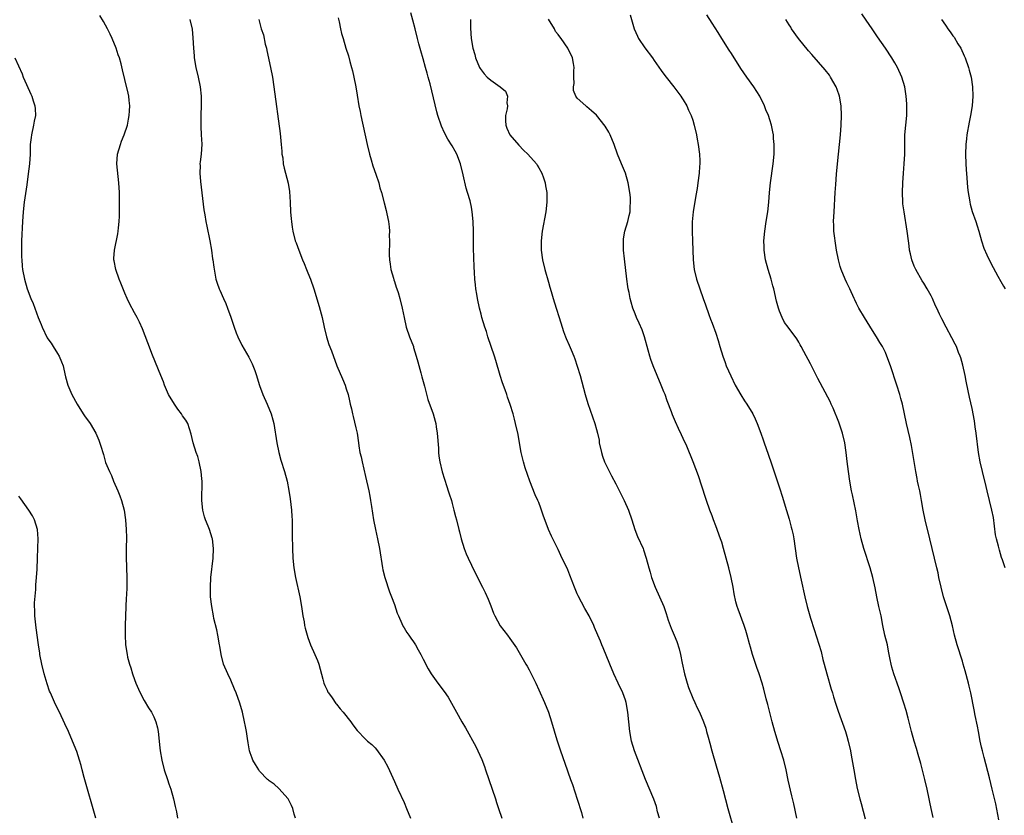
# Model space of a CAD drawing. Units: inches. Extents: x 2631000 to 2634000, y 1440000 to 1443000.
# Drawn here: x 2633581 to 2633786, y 1441946 to 1442111 of the extents above; entities that cross this region are included whole.
import ezdxf

# ---------------------------------------------------------------- set-up
doc = ezdxf.new("R2010")
doc.units = ezdxf.units.IN
doc.header["$MEASUREMENT"] = 0
doc.layers.add('LD26311440_10ft', color=101, linetype='Continuous')

msp = doc.modelspace()

# ---------------------------------------------------------------- linework, layer by layer
at = {"layer": 'LD26311440_10ft'}
for points, elevation in [([(2633638.47, 1441945), (2633638.18, 1441945.82), (2633637.89, 1441947), (2633637.64, 1441947.64), (2633636.96, 1441948.96), (2633635, 1441951.14), (2633634.03, 1441952.03), (2633633, 1441952.72), (2633632.86, 1441952.86), (2633632.65, 1441953), (2633631, 1441954.74), (2633630.8, 1441955), (2633630.16, 1441956.16), (2633629.61, 1441957), (2633629.42, 1441957.42), (2633629, 1441958.58), (2633628.89, 1441959), (2633628.6, 1441960.6), (2633628.49, 1441961.51), (2633628.25, 1441963), (2633628.05, 1441964.05), (2633627.89, 1441965), (2633627.41, 1441967), (2633626.87, 1441968.87), (2633626.11, 1441971), (2633625.8, 1441971.8), (2633625, 1441973.65), (2633624.36, 1441975), (2633623.52, 1441977), (2633623, 1441979), (2633622.72, 1441980.72), (2633622.69, 1441981), (2633622.33, 1441983), (2633622.1, 1441984.09), (2633621.51, 1441986.49), (2633621.4, 1441987), (2633621.04, 1441989), (2633620.81, 1441991), (2633620.76, 1441993), (2633620.87, 1441995), (2633621.34, 1441999), (2633621.41, 1442001), (2633621.2, 1442003), (2633621.16, 1442003.16), (2633620.58, 1442005), (2633620.34, 1442005.66), (2633619.78, 1442007), (2633619.57, 1442007.57), (2633619.2, 1442009), (2633618.99, 1442011), (2633619.03, 1442015), (2633619, 1442015.47), (2633618.88, 1442017), (2633618.47, 1442019), (2633618.13, 1442020.13), (2633617.83, 1442021), (2633617.2, 1442023), (2633616.8, 1442024.8), (2633616.06, 1442027), (2633615.66, 1442027.66), (2633615, 1442028.62), (2633614.77, 1442029), (2633614, 1442030), (2633613.32, 1442031), (2633612.1, 1442033), (2633611.23, 1442035), (2633611, 1442035.66), (2633610.44, 1442037), (2633608.77, 1442041.23), (2633607.75, 1442043.75), (2633606.68, 1442046.68), (2633606.07, 1442048.07), (2633605.59, 1442049), (2633605, 1442050.03), (2633603.96, 1442051.96), (2633603.49, 1442053), (2633603, 1442054.1), (2633602.18, 1442056.18), (2633601.83, 1442057), (2633601.1, 1442059), (2633600.78, 1442060.78), (2633600.73, 1442061), (2633600.72, 1442061.28), (2633600.85, 1442063), (2633601.56, 1442066.44), (2633601.63, 1442067), (2633601.65, 1442067.65), (2633601.81, 1442069), (2633601.88, 1442070.12), (2633601.86, 1442071.86), (2633601.9, 1442073), (2633601.87, 1442075), (2633601.76, 1442077), (2633601.33, 1442081), (2633601.45, 1442083), (2633602.07, 1442085), (2633602.32, 1442085.68), (2633602.88, 1442087), (2633603.52, 1442089), (2633603.74, 1442090.26), (2633603.9, 1442091), (2633603.97, 1442091.97), (2633604, 1442093), (2633603.86, 1442094.14), (2633603.8, 1442095), (2633603.69, 1442095.69), (2633603, 1442098.53), (2633602.5, 1442100.5), (2633602.22, 1442101.78), (2633601.89, 1442103), (2633601.63, 1442103.63), (2633601.22, 1442105), (2633600.37, 1442107), (2633599.94, 1442107.94), (2633599.42, 1442109), (2633599, 1442109.81), (2633598.56, 1442110.56), (2633597.79, 1442111.79)], 10280), ([(2633714.05, 1441945), (2633713.69, 1441946.31), (2633713.42, 1441947.42), (2633712.91, 1441948.91), (2633711.15, 1441953), (2633708.85, 1441959), (2633708.28, 1441961), (2633707.92, 1441963), (2633707.71, 1441965), (2633707.53, 1441967), (2633707.16, 1441969), (2633707, 1441969.49), (2633706.43, 1441971), (2633705.48, 1441973), (2633704.59, 1441975), (2633703.79, 1441977), (2633702.39, 1441980.39), (2633702.11, 1441981), (2633701.79, 1441981.79), (2633701.23, 1441983), (2633700.58, 1441984.58), (2633700.4, 1441985), (2633699.47, 1441987), (2633698.57, 1441988.57), (2633697.17, 1441991.17), (2633697, 1441991.59), (2633696.4, 1441993), (2633695.47, 1441995.47), (2633695, 1441996.56), (2633693.56, 1441999.56), (2633693, 1442000.8), (2633691.61, 1442003.61), (2633691.04, 1442005), (2633689.93, 1442007.93), (2633689.59, 1442009), (2633689.42, 1442009.42), (2633689, 1442010.55), (2633688.81, 1442011), (2633688.21, 1442012.21), (2633687.13, 1442015), (2633686.2, 1442017.8), (2633685.84, 1442019), (2633685.35, 1442021), (2633684.98, 1442023), (2633684.7, 1442024.7), (2633684.19, 1442027), (2633683.93, 1442027.93), (2633683.66, 1442029), (2633683.08, 1442030.92), (2633682.48, 1442032.48), (2633682.34, 1442033), (2633682.03, 1442033.97), (2633681.47, 1442035.47), (2633681, 1442037), (2633680.1, 1442040.1), (2633679.81, 1442041), (2633678.43, 1442045), (2633678.1, 1442046.1), (2633677.79, 1442047), (2633677.19, 1442049), (2633677, 1442049.75), (2633676.69, 1442051), (2633676.27, 1442053), (2633676.1, 1442053.9), (2633675.92, 1442055), (2633675.84, 1442055.84), (2633675.69, 1442057), (2633675.61, 1442058.39), (2633675.55, 1442059.55), (2633675.44, 1442063.44), (2633675.41, 1442067), (2633675.35, 1442069), (2633675.18, 1442071), (2633675, 1442071.95), (2633674.71, 1442073.29), (2633674.21, 1442075), (2633673.91, 1442075.91), (2633673.29, 1442078.71), (2633672.71, 1442081), (2633671.94, 1442083), (2633671.63, 1442083.63), (2633671, 1442084.72), (2633670.13, 1442086.13), (2633669.42, 1442087.42), (2633668.78, 1442088.78), (2633668.04, 1442091), (2633667.8, 1442091.8), (2633666.4, 1442097.6), (2633666.03, 1442099), (2633665.79, 1442099.79), (2633665.49, 1442101), (2633665, 1442102.77), (2633664.46, 1442104.46), (2633664.1, 1442105.9), (2633663.79, 1442107), (2633663.31, 1442109), (2633662.84, 1442110.84), (2633662.38, 1442112.38)], 10320), ([(2633707.97, 1442111.97), (2633708.8, 1442109), (2633709.48, 1442107.48), (2633709.74, 1442107), (2633711, 1442105.11), (2633712.6, 1442103), (2633713, 1442102.44), (2633714.4, 1442100.4), (2633715, 1442099.61), (2633715.44, 1442099), (2633717.07, 1442097), (2633717.87, 1442095.87), (2633718.54, 1442095), (2633718.7, 1442094.7), (2633719, 1442094.25), (2633719.73, 1442093), (2633720.11, 1442092.11), (2633720.67, 1442091), (2633721, 1442090.02), (2633721.3, 1442089), (2633721.73, 1442087), (2633721.88, 1442086.12), (2633722.1, 1442085), (2633722.36, 1442083), (2633722.43, 1442081.57), (2633722.44, 1442081), (2633722.39, 1442080.39), (2633722.32, 1442079), (2633722.04, 1442077), (2633721.87, 1442075.87), (2633721.59, 1442074.41), (2633721.07, 1442071), (2633720.89, 1442068.89), (2633720.85, 1442067), (2633720.9, 1442064.9), (2633720.97, 1442063), (2633721.07, 1442061), (2633721.3, 1442059), (2633721.75, 1442057), (2633722.43, 1442055), (2633723.18, 1442053), (2633723.63, 1442051.63), (2633724.35, 1442049.65), (2633724.67, 1442048.67), (2633725, 1442047.87), (2633725.76, 1442045.76), (2633726.26, 1442044.26), (2633726.6, 1442043), (2633727.2, 1442041), (2633727.71, 1442039.71), (2633727.95, 1442039), (2633728.88, 1442036.88), (2633729.82, 1442035), (2633730.94, 1442032.94), (2633731.72, 1442031.72), (2633732.21, 1442031), (2633733.46, 1442029), (2633733.94, 1442027.94), (2633734.4, 1442027), (2633735.15, 1442025), (2633735.6, 1442023.6), (2633735.83, 1442023), (2633736.66, 1442020.66), (2633737.35, 1442018.65), (2633739, 1442013.62), (2633739.66, 1442011.66), (2633740.16, 1442009.84), (2633741, 1442007.11), (2633741.46, 1442005.46), (2633741.58, 1442005), (2633741.83, 1442003.83), (2633741.99, 1442003), (2633742.57, 1441999), (2633742.95, 1441997), (2633743.53, 1441994.47), (2633744.25, 1441991), (2633744.74, 1441989), (2633745.47, 1441986.53), (2633746.18, 1441984.18), (2633747.63, 1441979.63), (2633748.04, 1441977.96), (2633748.32, 1441977), (2633748.85, 1441975), (2633749.76, 1441971.76), (2633749.99, 1441971), (2633750.21, 1441970.21), (2633750.69, 1441968.69), (2633751.19, 1441967.19), (2633752.71, 1441963), (2633753, 1441962.03), (2633753.28, 1441961), (2633753.73, 1441959), (2633753.91, 1441958.09), (2633754.48, 1441955), (2633754.82, 1441953), (2633755.16, 1441951.16), (2633755.7, 1441949), (2633755.99, 1441947.99), (2633756.82, 1441944.82)], 10350), ([(2633770.9, 1441945.1), (2633770.55, 1441947), (2633770.27, 1441948.27), (2633770.12, 1441949), (2633769.66, 1441951), (2633769.18, 1441953), (2633768.34, 1441956.34), (2633767.8, 1441958.2), (2633767.47, 1441959.47), (2633766.99, 1441961.01), (2633766.45, 1441963), (2633765.77, 1441965.77), (2633765.34, 1441967.34), (2633764.86, 1441968.86), (2633764.16, 1441971), (2633763.89, 1441971.89), (2633763.47, 1441973), (2633762.75, 1441975), (2633762.35, 1441976.35), (2633762.2, 1441977), (2633762.03, 1441977.97), (2633761.67, 1441979.67), (2633761.42, 1441981), (2633760.91, 1441983), (2633760.47, 1441985), (2633760.11, 1441987), (2633759.67, 1441989), (2633759.21, 1441991), (2633758.85, 1441992.85), (2633758.4, 1441995), (2633757.84, 1441997), (2633756.54, 1442001), (2633756, 1442003), (2633755.56, 1442005), (2633755.22, 1442006.78), (2633754.84, 1442008.84), (2633754.15, 1442012.15), (2633753.99, 1442013), (2633753.64, 1442015), (2633753.35, 1442017), (2633753.08, 1442019.08), (2633752.87, 1442021), (2633752.59, 1442023), (2633752.09, 1442025), (2633751.31, 1442027.31), (2633750.17, 1442030.17), (2633749.77, 1442031), (2633749.54, 1442031.54), (2633747, 1442036.37), (2633745.43, 1442039.43), (2633744.04, 1442041.96), (2633743.48, 1442043), (2633743.33, 1442043.33), (2633743, 1442043.89), (2633742.58, 1442044.58), (2633740.8, 1442047), (2633740.02, 1442048.02), (2633739.55, 1442049), (2633739, 1442050.33), (2633738.78, 1442051), (2633738.4, 1442052.4), (2633737.8, 1442055), (2633737.64, 1442055.64), (2633737.26, 1442057), (2633736.65, 1442059), (2633736.13, 1442061), (2633735.81, 1442063), (2633735.8, 1442063.8), (2633735.75, 1442065), (2633735.95, 1442067), (2633736.26, 1442069), (2633736.55, 1442071), (2633736.76, 1442073), (2633736.92, 1442075), (2633737.11, 1442077), (2633737.69, 1442081), (2633737.87, 1442083), (2633737.9, 1442083.9), (2633737.9, 1442085), (2633737.77, 1442086.23), (2633737.73, 1442087), (2633737.63, 1442087.63), (2633737.33, 1442089), (2633737, 1442090.11), (2633736.69, 1442091), (2633736.18, 1442092.18), (2633735.87, 1442093), (2633734.94, 1442095), (2633733.7, 1442097), (2633732.23, 1442099), (2633731, 1442100.76), (2633729, 1442103.88), (2633728.58, 1442104.58), (2633727, 1442107.03), (2633726.24, 1442108.24), (2633725, 1442110.17), (2633723.91, 1442111.91)], 10360), ([(2633785.88, 1441997), (2633785.31, 1441998.69), (2633785.14, 1441999.14), (2633784.68, 1442000.68), (2633784.5, 1442001.5), (2633784.09, 1442003), (2633783.89, 1442003.89), (2633783.44, 1442007.44), (2633783.15, 1442009), (2633782.16, 1442013), (2633781.94, 1442013.94), (2633781.18, 1442017), (2633780.72, 1442019), (2633780.36, 1442021), (2633779.88, 1442025), (2633779.67, 1442026.33), (2633779.53, 1442027.53), (2633779, 1442030.12), (2633778.47, 1442032.47), (2633778.22, 1442033.78), (2633777.79, 1442035.79), (2633777.56, 1442037), (2633777.1, 1442039.1), (2633776.66, 1442040.66), (2633776.54, 1442041), (2633776.21, 1442041.79), (2633775.75, 1442043), (2633775.52, 1442043.52), (2633774.84, 1442044.84), (2633773.65, 1442047), (2633772.72, 1442048.72), (2633772.28, 1442049.72), (2633771.68, 1442051), (2633771.45, 1442051.45), (2633770.76, 1442053), (2633770.5, 1442053.5), (2633769.7, 1442055), (2633769, 1442056.15), (2633768.66, 1442056.66), (2633767.31, 1442059), (2633767, 1442059.72), (2633766.49, 1442061), (2633766.25, 1442062.25), (2633766.04, 1442063), (2633765.94, 1442063.94), (2633765.78, 1442065), (2633765.52, 1442067), (2633764.88, 1442071), (2633764.66, 1442072.66), (2633764.63, 1442073), (2633764.54, 1442075), (2633764.61, 1442077), (2633764.75, 1442079), (2633764.93, 1442081), (2633765.04, 1442083), (2633765.06, 1442087), (2633765.46, 1442091), (2633765.48, 1442091.48), (2633765.49, 1442093), (2633765.47, 1442093.47), (2633765.35, 1442095), (2633765.03, 1442097), (2633764.41, 1442099), (2633763.5, 1442101), (2633763, 1442101.93), (2633762.37, 1442103), (2633761.02, 1442105), (2633759.37, 1442107.37), (2633758.27, 1442109), (2633757, 1442110.84), (2633756.13, 1442112.13)], 10380), ([(2633616.5, 1442111), (2633616.96, 1442108.96), (2633617.15, 1442107.15), (2633617.26, 1442105), (2633617.4, 1442103.4), (2633617.43, 1442103), (2633617.76, 1442101), (2633618.23, 1442099), (2633618.66, 1442097), (2633618.86, 1442095), (2633618.84, 1442093.16), (2633618.76, 1442091), (2633618.75, 1442088.75), (2633618.87, 1442087), (2633618.96, 1442085.04), (2633618.82, 1442083), (2633618.63, 1442081.37), (2633618.6, 1442081), (2633618.63, 1442080.63), (2633618.59, 1442079), (2633618.72, 1442077.28), (2633619.43, 1442071.44), (2633619.64, 1442070.36), (2633619.83, 1442069), (2633620, 1442068), (2633620.63, 1442065), (2633621, 1442063), (2633621.23, 1442061.23), (2633621.29, 1442061), (2633621.47, 1442059.47), (2633621.9, 1442057), (2633622.19, 1442056.19), (2633622.56, 1442055), (2633622.71, 1442054.71), (2633623.46, 1442053), (2633623.97, 1442051.97), (2633624.33, 1442051), (2633625, 1442049.1), (2633625.68, 1442047), (2633626.13, 1442045.87), (2633626.45, 1442045), (2633627.28, 1442043.28), (2633628.77, 1442040.77), (2633629.43, 1442039.43), (2633630.02, 1442038.02), (2633630.34, 1442037), (2633630.51, 1442036.51), (2633631, 1442034.89), (2633631.69, 1442033), (2633632.56, 1442031), (2633633.4, 1442029), (2633633.76, 1442027.76), (2633633.95, 1442027), (2633634.55, 1442023), (2633634.98, 1442021), (2633635.41, 1442019.41), (2633636.15, 1442017), (2633636.7, 1442015), (2633637.07, 1442013.07), (2633637.32, 1442011.32), (2633637.59, 1442009), (2633637.68, 1442007.68), (2633637.74, 1442007), (2633637.75, 1442005.75), (2633637.78, 1442005), (2633637.78, 1442003.78), (2633637.81, 1442001), (2633637.91, 1441999), (2633638.13, 1441997), (2633638.47, 1441995), (2633639.34, 1441991), (2633639.68, 1441989), (2633639.98, 1441987), (2633640.22, 1441985.78), (2633640.35, 1441985), (2633640.46, 1441984.46), (2633640.85, 1441983), (2633641, 1441982.54), (2633641.59, 1441981), (2633642.49, 1441979), (2633643, 1441977.73), (2633643.28, 1441977), (2633644.16, 1441973.84), (2633644.37, 1441973), (2633644.52, 1441972.52), (2633645, 1441971.58), (2633645.17, 1441971.17), (2633645.28, 1441971), (2633646.04, 1441969.96), (2633646.83, 1441968.83), (2633647, 1441968.64), (2633647.71, 1441967.71), (2633648.35, 1441967), (2633649.92, 1441965), (2633650.36, 1441964.36), (2633651.23, 1441963.23), (2633653, 1441961.42), (2633653.44, 1441961), (2633654.29, 1441960.29), (2633655, 1441959.58), (2633655.28, 1441959.28), (2633656.89, 1441957), (2633657.62, 1441955.62), (2633659, 1441952.59), (2633659.7, 1441951), (2633661, 1441948.23), (2633661.54, 1441947), (2633662.37, 1441945)], 10290), ([(2633630.83, 1442111), (2633631.35, 1442109), (2633631.78, 1442107.78), (2633632.18, 1442105.82), (2633632.41, 1442105), (2633632.52, 1442104.52), (2633633.25, 1442101), (2633633.65, 1442099), (2633633.98, 1442097), (2633635.25, 1442087.25), (2633635.47, 1442085), (2633635.58, 1442083.58), (2633635.64, 1442083), (2633635.79, 1442082.21), (2633635.9, 1442081), (2633636.07, 1442080.07), (2633636.92, 1442076.92), (2633637.2, 1442075.2), (2633637.35, 1442073), (2633637.44, 1442071), (2633637.56, 1442069.56), (2633637.61, 1442069), (2633637.78, 1442067.78), (2633637.9, 1442067), (2633638.41, 1442065), (2633638.58, 1442064.58), (2633639.14, 1442063), (2633639.94, 1442061), (2633640.22, 1442060.22), (2633640.73, 1442059), (2633641, 1442058.29), (2633641.55, 1442057), (2633642.29, 1442055), (2633643.35, 1442051.35), (2633643.98, 1442049), (2633644.43, 1442047), (2633644.92, 1442045), (2633645.39, 1442043.39), (2633645.9, 1442042.1), (2633647.02, 1442039.02), (2633648.25, 1442036.25), (2633648.74, 1442035), (2633649, 1442034.23), (2633649.36, 1442033), (2633649.69, 1442031.69), (2633649.84, 1442031), (2633650.08, 1442030.08), (2633650.31, 1442029), (2633650.46, 1442028.46), (2633651, 1442026.07), (2633651.23, 1442025), (2633651.54, 1442023), (2633651.63, 1442022.37), (2633651.85, 1442021), (2633652.07, 1442020.07), (2633652.27, 1442019), (2633653, 1442015.97), (2633653.66, 1442013), (2633653.87, 1442011.87), (2633654.05, 1442011), (2633654.25, 1442009.75), (2633654.66, 1442007), (2633655.05, 1442005), (2633655.51, 1442003), (2633655.9, 1442001), (2633656.55, 1441997), (2633656.62, 1441996.62), (2633657.01, 1441995), (2633657.99, 1441991.99), (2633658.39, 1441991), (2633659, 1441989.39), (2633659.59, 1441987.59), (2633659.84, 1441987), (2633660.57, 1441985.43), (2633660.81, 1441984.81), (2633661, 1441984.54), (2633661.55, 1441983.55), (2633662, 1441983), (2633662.39, 1441982.39), (2633663, 1441981.61), (2633663.37, 1441981), (2633663.93, 1441979.93), (2633664.49, 1441979), (2633665, 1441978.05), (2633666.01, 1441976.01), (2633666.64, 1441975), (2633667, 1441974.46), (2633668.03, 1441973), (2633669.32, 1441971.32), (2633670.14, 1441970.14), (2633670.89, 1441968.89), (2633671.9, 1441967), (2633673, 1441965.02), (2633673.78, 1441963.78), (2633675.9, 1441959.9), (2633676.32, 1441959), (2633677.14, 1441957.14), (2633677.69, 1441955.69), (2633677.93, 1441955), (2633678.6, 1441953), (2633679.98, 1441949), (2633680.23, 1441948.23), (2633680.66, 1441947), (2633681.34, 1441945)], 10300), ([(2633647.33, 1442111.32), (2633647.52, 1442110.48), (2633647.81, 1442109), (2633648.02, 1442108.03), (2633648.32, 1442107), (2633648.92, 1442105), (2633649.43, 1442103.43), (2633649.73, 1442102.27), (2633650.12, 1442101), (2633650.32, 1442100.32), (2633650.59, 1442099), (2633650.97, 1442097), (2633651.25, 1442095.25), (2633651.64, 1442093), (2633651.86, 1442091.86), (2633652.04, 1442091), (2633653.37, 1442085), (2633653.84, 1442083), (2633654.2, 1442081.8), (2633654.55, 1442080.55), (2633655.16, 1442078.84), (2633655.74, 1442077), (2633656, 1442076), (2633656.31, 1442075), (2633656.89, 1442072.89), (2633657.28, 1442071.28), (2633657.41, 1442070.59), (2633657.74, 1442069), (2633657.9, 1442067.9), (2633657.97, 1442067), (2633657.94, 1442066.06), (2633657.98, 1442065), (2633657.99, 1442063.99), (2633657.92, 1442063), (2633657.94, 1442062.06), (2633657.99, 1442061), (2633658.1, 1442060.1), (2633658.29, 1442059), (2633658.82, 1442057.18), (2633658.87, 1442056.87), (2633659, 1442056.53), (2633659.36, 1442055.36), (2633659.51, 1442055), (2633659.76, 1442054.24), (2633660.11, 1442053), (2633660.62, 1442051), (2633661.02, 1442049), (2633661.47, 1442047), (2633662.15, 1442045), (2633662.94, 1442043), (2633663, 1442042.81), (2633663.55, 1442041), (2633663.84, 1442039.84), (2633664.46, 1442037.54), (2633664.67, 1442036.67), (2633665.22, 1442034.78), (2633665.96, 1442031.96), (2633667.04, 1442029), (2633667.5, 1442027.5), (2633667.59, 1442027), (2633667.67, 1442026.33), (2633667.9, 1442025), (2633668.13, 1442021.87), (2633668.16, 1442021), (2633668.24, 1442020.24), (2633668.43, 1442019), (2633668.94, 1442016.94), (2633669.89, 1442013.89), (2633670.19, 1442013), (2633670.37, 1442012.37), (2633670.83, 1442011), (2633671, 1442010.39), (2633671.36, 1442009), (2633671.67, 1442007.67), (2633671.87, 1442007), (2633672.37, 1442005), (2633672.51, 1442004.51), (2633672.87, 1442003), (2633673.51, 1442001), (2633673.94, 1441999.94), (2633674.34, 1441999), (2633675, 1441997.58), (2633675.83, 1441995.83), (2633677.32, 1441993), (2633677.87, 1441991.87), (2633678.47, 1441990.47), (2633679, 1441989.09), (2633679.6, 1441987.6), (2633679.88, 1441987), (2633680.96, 1441984.96), (2633682.47, 1441983), (2633683, 1441982.35), (2633684.37, 1441980.37), (2633686.33, 1441977), (2633686.56, 1441976.56), (2633687, 1441975.79), (2633687.42, 1441975), (2633688.39, 1441973), (2633689, 1441971.67), (2633690.16, 1441969), (2633690.98, 1441967), (2633691.66, 1441965), (2633692.77, 1441961.23), (2633693.5, 1441959), (2633694.38, 1441956.38), (2633695.59, 1441953), (2633695.97, 1441951.97), (2633697, 1441948.95), (2633697.86, 1441946.14), (2633698.18, 1441945)], 10310), ([(2633674.79, 1442111), (2633674.84, 1442109.16), (2633674.98, 1442107), (2633675.29, 1442105), (2633675.68, 1442103.68), (2633675.84, 1442103), (2633676.7, 1442101), (2633676.8, 1442100.8), (2633677, 1442100.5), (2633677.65, 1442099.65), (2633678.28, 1442099), (2633679, 1442098.33), (2633680.96, 1442097), (2633682.05, 1442096.05), (2633682.5, 1442095), (2633682.36, 1442093.64), (2633682.47, 1442093), (2633682.42, 1442092.42), (2633682.08, 1442091), (2633682.07, 1442089.93), (2633682.13, 1442089), (2633682.36, 1442088.36), (2633682.97, 1442087), (2633684.84, 1442084.84), (2633685.84, 1442083.84), (2633686.74, 1442083), (2633688.51, 1442081), (2633688.68, 1442080.68), (2633689, 1442080.13), (2633689.63, 1442079), (2633689.97, 1442078.03), (2633690.29, 1442077), (2633690.37, 1442076.37), (2633690.65, 1442075), (2633690.69, 1442073.31), (2633690.68, 1442073), (2633690.45, 1442071), (2633689.73, 1442067), (2633689.47, 1442065), (2633689.47, 1442063.47), (2633689.46, 1442063), (2633689.76, 1442061), (2633690.27, 1442059), (2633691, 1442056.36), (2633691.32, 1442055.32), (2633691.56, 1442054.44), (2633692, 1442053), (2633692.64, 1442051), (2633693.24, 1442049), (2633693.82, 1442047), (2633694.13, 1442046.13), (2633694.52, 1442045), (2633694.68, 1442044.68), (2633695.28, 1442043.29), (2633695.69, 1442042.31), (2633696.26, 1442041), (2633696.47, 1442040.47), (2633697, 1442038.95), (2633697.58, 1442037), (2633698.65, 1442033), (2633699.19, 1442031.19), (2633700.65, 1442027), (2633701, 1442025.76), (2633701.2, 1442025), (2633701.51, 1442023.51), (2633701.57, 1442023), (2633702, 1442021), (2633702.22, 1442020.22), (2633702.68, 1442019), (2633703, 1442018.32), (2633704.09, 1442016.09), (2633705, 1442014.43), (2633706.75, 1442011), (2633707.65, 1442009), (2633708.36, 1442007), (2633708.98, 1442004.98), (2633709.53, 1442003.53), (2633710.66, 1442001), (2633710.75, 1442000.75), (2633711.32, 1441999), (2633711.84, 1441997), (2633712.11, 1441996.11), (2633712.44, 1441995), (2633713.19, 1441993), (2633714.07, 1441991), (2633714.95, 1441988.95), (2633715.48, 1441987.48), (2633715.89, 1441986.11), (2633716.26, 1441985), (2633716.49, 1441984.49), (2633717.09, 1441983), (2633717.68, 1441981.68), (2633718.19, 1441980.19), (2633718.46, 1441979), (2633718.8, 1441977.2), (2633719.26, 1441975), (2633719.82, 1441973), (2633720.11, 1441972.11), (2633721, 1441969.95), (2633721.44, 1441969), (2633721.9, 1441967.9), (2633722.37, 1441967), (2633723.23, 1441965), (2633723.67, 1441963.67), (2633723.87, 1441963), (2633724.16, 1441961.84), (2633724.53, 1441960.53), (2633724.92, 1441959), (2633725.83, 1441955.83), (2633726.53, 1441953.47), (2633727.29, 1441950.71), (2633728.28, 1441947), (2633729.6, 1441942.4)], 10330), ([(2633742.58, 1441945), (2633741.96, 1441947.96), (2633741.6, 1441949.6), (2633740.84, 1441952.84), (2633740.37, 1441955), (2633739.9, 1441957), (2633739.31, 1441959), (2633738.73, 1441960.73), (2633738.03, 1441963), (2633737.49, 1441965), (2633736.57, 1441968.57), (2633736.24, 1441969.76), (2633735.76, 1441971.76), (2633735.43, 1441973), (2633734.79, 1441975), (2633734.29, 1441976.29), (2633733.4, 1441979), (2633733, 1441980.5), (2633732.78, 1441981.22), (2633732.3, 1441983), (2633731.99, 1441983.99), (2633731.65, 1441985), (2633730.41, 1441988.41), (2633730.22, 1441989), (2633729.96, 1441989.96), (2633729.59, 1441991.59), (2633729.35, 1441993), (2633728.97, 1441995), (2633728.48, 1441997), (2633727.39, 1442001), (2633727, 1442002.31), (2633726.77, 1442003), (2633725.76, 1442005.76), (2633725.29, 1442007), (2633725, 1442007.83), (2633724.56, 1442009), (2633723.84, 1442011), (2633723.62, 1442011.62), (2633722.15, 1442016.15), (2633721.08, 1442019), (2633719.72, 1442022.28), (2633719, 1442023.85), (2633718.62, 1442024.62), (2633718.03, 1442025.97), (2633717.37, 1442027.37), (2633717, 1442028.32), (2633716.79, 1442028.79), (2633716.56, 1442029.44), (2633715.69, 1442031.69), (2633715.24, 1442033), (2633715, 1442033.61), (2633714.43, 1442035), (2633713.56, 1442037), (2633712.73, 1442039), (2633712.28, 1442040.28), (2633712.06, 1442041), (2633711.73, 1442042.27), (2633710.99, 1442045), (2633710.47, 1442046.47), (2633709.87, 1442047.87), (2633709.32, 1442049), (2633709, 1442049.8), (2633708.55, 1442051), (2633708.2, 1442052.2), (2633708, 1442053), (2633707.74, 1442054.26), (2633707.56, 1442055), (2633707.47, 1442055.47), (2633707.26, 1442057), (2633706.78, 1442061.22), (2633706.61, 1442063), (2633706.6, 1442064.6), (2633706.58, 1442065), (2633706.61, 1442065.39), (2633706.89, 1442067), (2633707.48, 1442069), (2633707.77, 1442070.23), (2633707.97, 1442071), (2633708, 1442072), (2633708.08, 1442073), (2633708.04, 1442073.96), (2633707.93, 1442075), (2633707.59, 1442077), (2633706.98, 1442079), (2633706.15, 1442081), (2633705.37, 1442083), (2633704.68, 1442085), (2633703.82, 1442087), (2633703.53, 1442087.53), (2633702.77, 1442088.77), (2633701, 1442091.07), (2633699.98, 1442091.98), (2633699, 1442092.83), (2633698.76, 1442093), (2633697, 1442094.62), (2633696.72, 1442095), (2633696.24, 1442096.24), (2633696.21, 1442097), (2633696.32, 1442097.68), (2633696.28, 1442099), (2633696.31, 1442100.31), (2633696.35, 1442101), (2633696.2, 1442101.8), (2633696, 1442103), (2633695.05, 1442105), (2633693.67, 1442107), (2633693.37, 1442107.37), (2633693, 1442107.86), (2633692.5, 1442108.5), (2633692.23, 1442109), (2633691.01, 1442111.01)], 10340), ([(2633784.6, 1441944.6), (2633783.93, 1441947.93), (2633783.22, 1441951), (2633782.64, 1441953.36), (2633781.55, 1441957.55), (2633781.18, 1441959), (2633781, 1441959.75), (2633780.72, 1441961), (2633780.33, 1441963), (2633780.13, 1441964.13), (2633779.69, 1441966.31), (2633779.47, 1441967.47), (2633778.74, 1441971), (2633778.39, 1441972.39), (2633778.26, 1441973), (2633777.58, 1441975.58), (2633777.17, 1441977), (2633777, 1441977.59), (2633775.94, 1441981), (2633775.38, 1441983), (2633774.94, 1441984.94), (2633774.42, 1441987), (2633774.08, 1441988.08), (2633773.09, 1441991), (2633772.56, 1441993), (2633772.14, 1441995), (2633771.95, 1441995.95), (2633771.7, 1441997), (2633770.69, 1442001), (2633770.23, 1442003), (2633769.27, 1442007), (2633768.87, 1442009), (2633768.54, 1442011), (2633768.27, 1442012.27), (2633768.14, 1442013), (2633767.91, 1442014.09), (2633767.69, 1442015), (2633767.58, 1442015.58), (2633767.31, 1442017), (2633766.74, 1442020.74), (2633766.42, 1442022.42), (2633766.06, 1442024.06), (2633765.39, 1442027), (2633764.53, 1442031), (2633764.23, 1442032.23), (2633764, 1442033), (2633763.36, 1442035), (2633762.05, 1442039), (2633761.33, 1442041), (2633761, 1442041.76), (2633760.38, 1442043), (2633759.87, 1442043.87), (2633759.19, 1442045), (2633758.33, 1442046.33), (2633756.66, 1442049), (2633755.49, 1442051), (2633755, 1442051.97), (2633754.68, 1442052.68), (2633754.51, 1442053), (2633753.61, 1442055), (2633753, 1442056.27), (2633752.67, 1442057), (2633751.84, 1442059), (2633751.63, 1442059.63), (2633751.25, 1442061), (2633750.85, 1442063), (2633750.54, 1442065), (2633750.49, 1442065.51), (2633750.32, 1442067), (2633750.26, 1442068.26), (2633750.25, 1442069), (2633750.33, 1442071), (2633750.59, 1442075), (2633750.68, 1442076.68), (2633750.83, 1442078.83), (2633751.03, 1442081), (2633751.68, 1442087), (2633751.85, 1442089), (2633751.91, 1442091), (2633751.81, 1442093), (2633751.47, 1442095), (2633751, 1442096.4), (2633750.77, 1442097), (2633749.61, 1442099), (2633749.37, 1442099.37), (2633748.52, 1442100.52), (2633745.72, 1442103.72), (2633745, 1442104.48), (2633742.93, 1442107), (2633741.53, 1442109), (2633741.34, 1442109.34), (2633741, 1442109.86), (2633740.31, 1442111)], 10370), ([(2633772.67, 1442111), (2633773, 1442110.47), (2633773.61, 1442109.61), (2633774, 1442109), (2633774.43, 1442108.43), (2633775, 1442107.6), (2633775.27, 1442107.27), (2633776.09, 1442105.91), (2633776.66, 1442105), (2633777.4, 1442103.4), (2633777.56, 1442103), (2633778.26, 1442101), (2633778.43, 1442100.43), (2633778.8, 1442099), (2633779.12, 1442097), (2633779.17, 1442095), (2633779.02, 1442093), (2633778.67, 1442091), (2633778.38, 1442089.62), (2633777.94, 1442087), (2633777.86, 1442086.14), (2633777.72, 1442085), (2633777.64, 1442083), (2633777.7, 1442081), (2633777.78, 1442079.78), (2633777.96, 1442078.04), (2633778.06, 1442076.06), (2633778.21, 1442075), (2633778.48, 1442073.52), (2633778.54, 1442073), (2633778.62, 1442072.62), (2633779.06, 1442071.06), (2633779.77, 1442069), (2633780.1, 1442068.1), (2633780.43, 1442067), (2633781, 1442065), (2633781.47, 1442063.47), (2633782.05, 1442062.05), (2633782.56, 1442061), (2633783.43, 1442059.43), (2633784.39, 1442057.61), (2633785, 1442056.52), (2633785.57, 1442055.57), (2633785.88, 1442055)], 10390), ([(2633580.16, 1442103), (2633581.64, 1442099.64), (2633581.89, 1442099), (2633582.57, 1442097.43), (2633583.47, 1442095.47), (2633583.66, 1442095), (2633583.94, 1442094.06), (2633584.3, 1442093), (2633584.37, 1442092.37), (2633584.41, 1442091), (2633584.18, 1442089.82), (2633584.05, 1442089), (2633583.59, 1442087), (2633583.54, 1442086.46), (2633583.36, 1442085), (2633583.3, 1442083), (2633583.17, 1442081), (2633582.92, 1442078.92), (2633582.61, 1442076.61), (2633582.08, 1442073), (2633581.87, 1442071), (2633581.74, 1442069), (2633581.56, 1442065), (2633581.53, 1442063.53), (2633581.54, 1442061.54), (2633581.57, 1442061), (2633581.67, 1442059.67), (2633581.75, 1442059), (2633582.13, 1442057), (2633582.71, 1442055), (2633583.49, 1442053), (2633583.97, 1442051.97), (2633585.01, 1442049), (2633585.6, 1442047.6), (2633585.79, 1442047), (2633586.84, 1442044.84), (2633587, 1442044.59), (2633587.67, 1442043.67), (2633588.1, 1442043), (2633589, 1442041.55), (2633589.37, 1442041), (2633589.85, 1442039.85), (2633590.17, 1442039), (2633590.32, 1442038.32), (2633590.69, 1442036.69), (2633591.16, 1442035), (2633591.96, 1442033), (2633593.06, 1442031), (2633594.36, 1442029), (2633594.62, 1442028.62), (2633595.8, 1442027), (2633596.97, 1442024.97), (2633597.57, 1442023.57), (2633598.11, 1442022.11), (2633598.4, 1442021), (2633598.56, 1442020.56), (2633599, 1442018.93), (2633599.8, 1442017), (2633600.21, 1442016.21), (2633600.66, 1442015), (2633601.54, 1442013), (2633601.96, 1442011.96), (2633602.32, 1442011), (2633602.84, 1442009), (2633603.13, 1442007), (2633603.26, 1442005), (2633603.31, 1442003.31), (2633603.3, 1442001), (2633603.28, 1441999.28), (2633603.34, 1441997), (2633603.42, 1441995), (2633603.39, 1441994.61), (2633603.39, 1441993), (2633603.31, 1441991.31), (2633603.25, 1441990.75), (2633603.11, 1441987), (2633603.06, 1441985), (2633603.05, 1441983.05), (2633603.14, 1441981), (2633603.45, 1441979), (2633603.58, 1441978.42), (2633603.96, 1441977), (2633604.23, 1441976.23), (2633604.57, 1441975), (2633605, 1441973.79), (2633605.3, 1441973), (2633605.8, 1441971.8), (2633606.18, 1441971), (2633607, 1441969.4), (2633607.91, 1441967.91), (2633608.5, 1441967), (2633609, 1441966.02), (2633609.46, 1441965), (2633609.78, 1441963.78), (2633609.95, 1441963), (2633610.15, 1441961), (2633610.2, 1441960.2), (2633610.31, 1441959), (2633610.65, 1441957), (2633611.18, 1441955), (2633611.86, 1441953), (2633612.14, 1441952.14), (2633612.57, 1441951), (2633613.13, 1441949), (2633613.42, 1441947.42), (2633613.7, 1441946.3), (2633613.97, 1441945)], 10270), ([(2633596.95, 1441944.95), (2633594.56, 1441953.44), (2633594.16, 1441955), (2633593.94, 1441955.94), (2633593.61, 1441957), (2633593, 1441958.82), (2633592.12, 1441961), (2633591.26, 1441963), (2633590.56, 1441964.56), (2633589.4, 1441967), (2633588.58, 1441968.58), (2633587.97, 1441970.03), (2633587.53, 1441971), (2633587.37, 1441971.37), (2633586.87, 1441972.87), (2633586.23, 1441975), (2633585.73, 1441977), (2633585.34, 1441979), (2633585.3, 1441979.3), (2633585.03, 1441981), (2633584.56, 1441984.56), (2633584.31, 1441987), (2633584.29, 1441988.29), (2633584.25, 1441989), (2633584.24, 1441989.76), (2633584.47, 1441992.47), (2633584.51, 1441993.49), (2633584.64, 1441995), (2633584.75, 1441996.75), (2633584.84, 1441999), (2633584.89, 1442001.11), (2633584.97, 1442003), (2633584.85, 1442005), (2633584.21, 1442007), (2633583.79, 1442007.79), (2633583.07, 1442009), (2633581.37, 1442011.37), (2633581, 1442011.91)], 10260)]:
    msp.add_lwpolyline(points, dxfattribs=dict(at, elevation=elevation))

doc.saveas('drawing.dxf')
